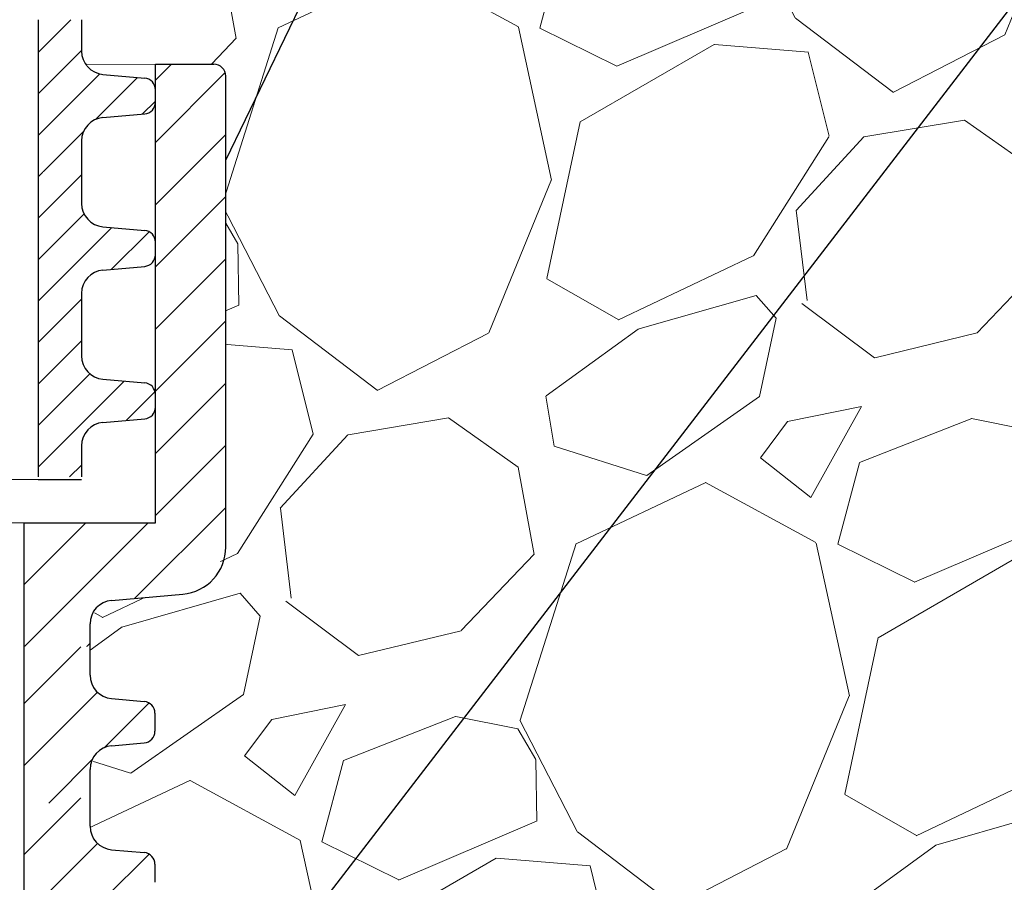
# Model space of a CAD drawing. Units: millimetres. Extents: x 2673 to 4786, y 0 to 1485.
# Drawn here: x 3338 to 3380, y 953 to 989 of the extents above; entities that cross this region are included whole.
import ezdxf

# ---------------------------------------------------------------- set-up
doc = ezdxf.new("R2010")
doc.units = ezdxf.units.MM
doc.linetypes.add('ACAD_ISO03W100', pattern=[30, 12, -18])
for name, color, linetype, lineweight in [('вспомогательный', 140, 'Continuous', 20), ('маскировка', 93, 'Continuous', 25), ('Основной', 7, 'Continuous', 30), ('текст', 1, 'Continuous', 25), ('штриховка', 251, 'Continuous', 0)]:
    doc.layers.add(name, color=color, linetype=linetype, lineweight=lineweight)

# ---------------------------------------------------------------- blocks, each defined once
blk = doc.blocks.new('*U83')
for points in [[(1904.844417419169, 357.4324097431446), (1904.844417419169, 332.3611343052932), (1957.047692632721, 332.36506797908595), (1957.047601617465, 333.57295758665197), (1957.3120067818393, 334.25295018181055), (1957.9663942974043, 334.57571969614384), (1960.9977146168876, 334.8411560286173), (1962.3064896480132, 335.48669505728316), (1962.8352999767612, 336.8466802475995), (1962.8336993648318, 356.9327414258346), (1962.6862595175219, 357.28861685457235), (1962.3303618727534, 357.43600306764)], [(1904.843949877589, 326.1564505859012), (1904.843949877589, 319.71421807297037), (1957.0477108291807, 319.71421807297037), (1957.0476195176575, 320.9260394104127), (1957.3120246820313, 321.60603200557057), (1957.9664121975936, 321.92880151990323), (1959.356248295106, 322.0505019532394), (1959.683442052885, 322.2118867104061), (1959.815644635072, 322.55188300798534), (1959.8155868199424, 323.3191590719803), (1959.6833329954825, 323.65917336711055), (1959.3561149197637, 323.82050881237683), (1957.966260497038, 323.94199978767136), (1957.3118243455983, 324.26467067819766), (1957.047316696664, 324.9446992684632), (1957.0472250911434, 326.16038425969396)]]:
    blk.add_wipeout(points).dxf.layer = 'маскировка'
at = {"layer": 'штриховка'}
h = blk.add_hatch(dxfattribs=at)
h.set_pattern_fill('ANSI31', color=256, scale=15)
h.set_pattern_definition([(45, (0, 0), (-1.325825214724776, 1.325825214724777), [])])
h.paths.add_polyline_path([(1959.836327053227, 337.8773758274042), (1954.239346338926, 337.8769540780775), (1954.239761972557, 332.3611343052932), (1957.047692929134, 332.3611343052932), (1957.047601620323, 333.5728817363799, -0.3888787318528051), (1957.966394297404, 334.5757196961438), (1960.997714616884, 334.841156028617, 0.3888799794967895), (1962.835299970369, 336.8468406753693), (1962.833699364662, 356.9327436076412, 0.4142122926798392), (1962.330361872754, 357.43600306764), (1959.834853266022, 357.4358150235601)])
h.paths.add_polyline_path([(1846.852938292878, 336.8468379217718, 0.3888787318529302), (1848.6905222503, 334.8411607225621), (1851.721842384933, 334.575722279097, -0.3888787318530698), (1852.640634363644, 333.572883679491), (1852.640542210829, 332.3611343052932), (1855.44882612312, 332.3611343052932), (1855.44882612312, 337.8769540705908), (1849.851845409115, 337.8773797176245), (1849.853332332021, 357.4294455526984), (1847.358472932543, 357.4296352852626, 0.4146031212701966), (1846.854465155399, 356.9240836633281)])
h = blk.add_hatch(dxfattribs=at)
h.set_pattern_fill('ANSI31', color=256, scale=15)
h.set_pattern_definition([(45, (-0.0004675415796100424, -6.204683719391937), (-1.325825214724776, 1.325825214724777), [])])
h.paths.add_polyline_path([(1855.44835858154, 326.1564505859013), (1852.64007466925, 326.1564505859013), (1852.639982516433, 324.944701211719, -0.3888787318530081), (1851.721038017785, 323.9420023708586), (1850.331183510457, 323.8205123634493, 0.388878731853014), (1849.87171126114, 323.3191629430264), (1849.871652913139, 322.5519248042106, 0.3888787318544194), (1850.331048902494, 322.0505055044054), (1851.720884915249, 321.9288041031965, -0.3888787318527757), (1852.639676893959, 320.9259655035925), (1852.639567413049, 319.486362955838), (1855.448358581541, 319.486362955838)])
h.paths.add_polyline_path([(1954.239797042168, 319.486362955838), (1957.04772799875, 319.486362955838), (1957.047619520515, 320.9259635601406, -0.3888787318528239), (1957.966412197596, 321.9288015199035), (1959.356248295103, 322.0505019532395, 0.3888787318526079), (1959.815644633643, 322.551920933121), (1959.815586819943, 323.3191590719769, 0.3888787318551083), (1959.356114919762, 323.8205088123767), (1957.966260497038, 323.9419997876719, -0.3888787318531565), (1957.047316696664, 324.9446992684799), (1957.047225387556, 326.1564505859013), (1954.239294430978, 326.1564505859013)])
at = {"layer": 'вспомогательный'}
blk.add_line((1855.448826123121, 337.876954070591), (1954.2394128589, 337.876954070591), dxfattribs=at)
blk.add_lwpolyline([(1849.854002092379, 357.4294455017635), (1959.834832745959, 357.4353739845257)], dxfattribs=at)
at = {"layer": 'Основной'}
for p, q in [((1959.834832713482, 357.4358150095206), (1959.834832713484, 357.4358150095206)), ((1959.836327053228, 337.8773758274042), (1959.834853266023, 357.4358150235601)), ((1954.239346338927, 337.8769540780775), (1959.836327053228, 337.8773758274042)), ((1954.239761692063, 332.3648563930444), (1954.239346338927, 337.8769540780718)), ((1954.239797042112, 319.7142180729704), (1954.23961953161, 326.1597493868695))]:
    blk.add_line(p, q, dxfattribs=at)
at = {"layer": 'Основной', "linetype": 'Continuous'}
for p, q in [((1959.834853266023, 357.4358150235601), (1962.330382426049, 357.4360030691889)), ((1962.835299971048, 336.8468319481447), (1962.833699364832, 356.9327414258346)), ((1957.966394297404, 334.5757196961438), (1960.997714616886, 334.8411560286173)), ((1957.047692632718, 332.3650679790855), (1957.047601323758, 333.5768173533478)), ((1957.047316696661, 324.9446992684628), (1957.047225091138, 326.160384259694)), ((1957.966260497053, 323.9419997876701), (1959.356114919764, 323.8205088123769)), ((1959.815586819947, 323.3191590719804), (1959.815644633648, 322.5519209331217))]:
    blk.add_line(p, q, dxfattribs=at)
for centre, radius, start, end in [((1962.33039979789, 356.9327035006983), 0.5032995683705802, 0.004317409323556598, 90.00431740939908), ((1960.822101703279, 336.8466802475995), 2.013198273481771, 275.0043174094316, 0.004317409323566566), ((1958.054200754206, 333.572957586652), 1.006599136741455, 95.00431740943161, 180.0043174093236), ((1958.053915830563, 324.944775118752), 1.006599136756152, 180.0043174102459, 265.0043174101339), ((1959.312287253001, 323.3191211468441), 0.5032995683705802, 0.00431740932350571, 85.0043174093243)]:
    blk.add_arc(centre, radius, start, end, dxfattribs=at)
blk.add_wipeout([(1904.844435364116, 332.5992793735733), (1904.844435364116, 326.1570468606425), (1957.0481963157076, 326.1570468606425), (1957.0481050041844, 327.3688681980849), (1957.3125101685582, 328.0488607932426), (1957.9668976841206, 328.37163030757534), (1959.356733781633, 328.4933307409115), (1959.683927539412, 328.6547154980782), (1959.816130121599, 328.99471179565745), (1959.8160723064693, 329.76198785965244), (1959.6838184820094, 330.10200215478267), (1959.3566004062907, 330.26333760004894), (1957.966745983565, 330.3848285753435), (1957.3123098321253, 330.7074994658698), (1957.047802183191, 331.3875280561353), (1957.0477105776704, 332.60321304736607)]).dxf.layer = 'маскировка'
at = {"layer": 'штриховка'}
h = blk.add_hatch(dxfattribs=at)
h.set_pattern_fill('ANSI31', color=256, scale=15)
h.set_pattern_definition([(45, (1.794494710338768e-05, 0.2381450682801756), (-1.325825214724776, 1.325825214724777), [])])
h.paths.add_polyline_path([(1855.448844068067, 332.5992793735734), (1852.640560155776, 332.5992793735734), (1852.640468002959, 331.3875299993911, -0.3888787318530081), (1851.721523504312, 330.3848311585307), (1850.331668996984, 330.2633411511214, 0.388878731853014), (1849.872196747667, 329.7619917306985), (1849.872138399665, 328.9947535918827, 0.3888787318544194), (1850.331534389021, 328.4933342920775), (1851.721370401776, 328.3716328908686, -0.3888787318527757), (1852.640162380486, 327.3687942912646), (1852.640052899575, 325.9291917435102), (1855.448844068067, 325.9291917435102)])
h.paths.add_polyline_path([(1954.240282528695, 325.9291917435102), (1957.048213485276, 325.9291917435102), (1957.048105007042, 327.3687923478128, -0.3888787318528239), (1957.966897684122, 328.3716303075756), (1959.356733781629, 328.4933307409116, 0.3888787318526079), (1959.81613012017, 328.9947497207931), (1959.816072306469, 329.761987859649, 0.3888787318551083), (1959.356600406289, 330.2633376000488), (1957.966745983565, 330.384828575344, -0.3888787318531565), (1957.047802183191, 331.387528056152), (1957.047710874083, 332.5992793735734), (1954.239779917504, 332.5992793735734)])
at = {"layer": 'Основной'}
blk.add_line((1954.240282528639, 326.1570468606425), (1954.240105018136, 332.6025781745416), dxfattribs=at)
at = {"layer": 'Основной', "linetype": 'Continuous'}
for p, q in [((1957.047802183188, 331.3875280561349), (1957.047710577665, 332.6032130473661)), ((1957.96674598358, 330.3848285753422), (1959.35660040629, 330.263337600049)), ((1959.816072306474, 329.7619878596525), (1959.816130120174, 328.9947497207938)), ((1957.966897684124, 328.3716303075754), (1959.356733781633, 328.4933307409116)), ((1957.048196316, 326.1570429735467), (1957.048105007041, 327.3687923478122))]:
    blk.add_line(p, q, dxfattribs=at)
for centre, radius, start, end in [((1958.054401317089, 331.3876039064241), 1.006599136756152, 180.0043174102459, 265.0043174101339), ((1959.312772739528, 329.7619499345162), 0.5032995683705802, 0.00431740932350571, 85.0043174093243), ((1959.312830553228, 328.9947117956575), 0.5032995683707276, 275.0043174094316, 0.00431740932350571), ((1958.054704140925, 327.3688681980849), 1.006599136740326, 95.00431740943165, 180.0043174093234)]:
    blk.add_arc(centre, radius, start, end, dxfattribs=at)
blk = doc.blocks.new('блок надставного элемента')
blk.add_wipeout([(764.6895246237443, -175.78918812121432), (764.6895246237426, -177.1243569471959), (764.6464152022179, -177.41480560156612), (764.4268019605526, -177.7999471548124), (764.4268019605526, -177.7999471548124), (763.7766803664919, -178.12055164528763), (762.8863135594289, -178.1984486472862), (761.9959467523694, -178.2763456492845), (761.6708859553377, -178.43664789452208), (761.5395246237425, -178.77444299833007), (761.5395246237421, -179.0418210597717), (761.5395246237421, -179.3091991212134), (761.6708859553373, -179.64699422502161), (761.9959467523693, -179.80729647025936), (761.9959467523694, -179.80729647025893), (762.8863135594289, -179.88519347225724), (763.7766803664919, -179.9630904742558), (764.3300082980669, -180.1913133871065), (764.4268019605528, -180.28369496473016), (764.6895246237434, -180.95928517234665), (764.6895246237434, -182.28795399833083), (868.3895246237405, -182.28795399833083), (868.3895246237413, -180.95928517234665), (868.3895246237413, -180.95928517234665), (868.6522472869316, -180.28369496473073), (868.6522472869316, -180.28369496473073), (869.3023688809951, -179.96309047425552), (870.1927356880548, -179.88519347225724), (871.0831024951146, -179.80729647025893), (871.4081632921464, -179.64699422502133), (871.5395246237415, -179.3091991212134), (871.5395246237421, -179.0418210597717), (871.5395246237421, -178.77444299833007), (871.4081632921467, -178.43664789452183), (871.0831024951162, -178.27634564928462), (870.1927356880548, -178.1984486472862), (868.65224728693, -177.79994715481354), (868.65224728693, -177.79994715481354), (868.3895246237395, -177.12435694719682), (868.3895246237395, -177.1243569471959), (868.3895246237395, -175.78918812121432)]).dxf.layer = 'штриховка'
at = {"layer": 'штриховка'}
h = blk.add_hatch(dxfattribs=at)
h.set_pattern_fill('ANSI31', color=256, scale=10)
h.set_pattern_definition([(45, (0, 0), (-0.8838834764831843, 0.8838834764831844), [])])
h.paths.add_polyline_path([(766.5395246237418, -175.7891881212143), (764.6895246237444, -175.7891881212143), (764.6895246237426, -177.1243569471968, -0.3888787318527387), (763.7766803664919, -178.1205516452877), (761.9959467523679, -178.2763456492846, 0.3888787318527479), (761.5395246237425, -178.77444299833), (761.5395246237421, -179.3091991212129, 0.3888787318529832), (761.9959467523678, -179.8072964702592), (763.7766803664917, -179.9630904742549, -0.388878731852804), (764.6895246237434, -180.9592851723466), (764.6895246237434, -182.2879539983308), (766.539524623742, -182.2879539983308)])
h.paths.add_polyline_path([(871.0831024951163, -178.2763456492842), (869.3023688809922, -178.1205516452894, -0.388878731852813), (868.3895246237396, -177.1243569471968), (868.3895246237396, -175.7891881212143), (866.5395246237415, -175.7891881212143), (866.5395246237416, -182.2879539983308), (868.3895246237405, -182.2879539983308), (868.3895246237413, -180.9592851723466, -0.3888787318527409), (869.302368880992, -179.9630904742557), (871.0831024951162, -179.8072964702588, 0.3888787318527432), (871.5395246237416, -179.3091991212134), (871.5395246237421, -178.7744429983304, 0.3888787318529884)])
at = {"layer": 'Основной', "color": 7, "linetype": 'Continuous'}
for p, q in [((868.3895246237396, -175.7956881212129), (868.3895246237396, -177.1243569471971)), ((869.3023688809951, -178.1205516452879), (871.0831024951148, -178.2763456492845)), ((871.5395246237421, -179.3091991212133), (871.5395246237421, -178.77444299833)), ((869.3023688809951, -179.9630904742555), (871.0831024951148, -179.8072964702589)), ((868.3895246237405, -180.9592851723466), (868.3895246237405, -182.2879539983308))]:
    blk.add_line(p, q, dxfattribs=at)
at = {"layer": 'Основной'}
blk.add_lwpolyline([(866.5395246237415, -175.7891881212143), (866.5395246237416, -182.2879539983308)], dxfattribs=at)
at = {"layer": 'Основной', "color": 7, "linetype": 'Continuous'}
for centre, radius, start, end in [((869.3895246237405, -177.1243569471968), 1.000000000000909, 179.9999999999414, 265.0000000001244), ((871.0395246237421, -178.77444299833), 0.5, 0, 85.00000000012443), ((871.0395246237421, -179.3091991212133), 0.4999999999995945, 274.9999999998756, 0), ((869.3895246237405, -180.9592851723466), 0.9999999999991942, 94.99999999987556, 180)]:
    blk.add_arc(centre, radius, start, end, dxfattribs=at)
blk = doc.blocks.new('блок надставного элем')
blk.add_lwpolyline([(868.3895246237396, -175.7891881212143), (868.3895246237396, -177.1243569471958)])
blk.add_blockref('блок надставного элемента', (0, 0))
at = {"layer": 'Основной'}
for points in [[(868.3895246237395, -175.7891881212143), (868.3895246237396, -177.1243569471958)], [(868.3895246237412, -180.9527851723474), (868.3895246237413, -182.2879539983289)]]:
    blk.add_lwpolyline(points, dxfattribs=at)
blk = doc.blocks.new('*U57')
at = {"linetype": 'ACAD_ISO03W100'}
blk.add_blockref('блок надставного элем', (0, 0), dxfattribs=at)
blk = doc.blocks.new('*U84')
blk.add_lwpolyline([(866.5395246237314, -247.3891881212143), (868.3895246237303, -247.3891881212143)])
at = {"layer": 'вспомогательный'}
blk.add_lwpolyline([(766.5395246237316, -247.3891881212143), (866.5395246237314, -247.3891881212143)], dxfattribs=at)
at = {"color": 7}
blk.add_blockref('*U57', (9.094947017729282e-13, -52), dxfattribs=at)
blk.add_blockref('*U57', (1.023181539494544e-12, -58.5), dxfattribs=at)
blk.add_blockref('*U57', (1.13686837721616e-12, -65), dxfattribs=at)

msp = doc.modelspace()

# ---------------------------------------------------------------- hatches: boundary and pattern name
at = {"layer": 'штриховка'}
h = msp.add_hatch(dxfattribs=at)
h.set_pattern_fill('GRAVEL', color=256, angle=30)
h.set_pattern_definition([(258.0127875, (353.2414233351451, 55.77540957043914), (-61.67636206990912, -299.5734073008196), [3.4172144, -338.30483639565]), (214.969741, (352.531689262094, 52.43270504482678), (251.264542245569, 174.397046448948), [5.8640472, -580.54048893524]), (162.5104471, (347.7263688531852, 49.07176413970421), (359.67045260538, -114.9674976792623), [4.1348152, -409.347227941]), (297.273689, (342.3225212032967, 38.61950282567307), (-232.0029546964707, 452.6409051467824), [5.3400452, -528.66437425738]), (322.8336541800001, (344.7695507507356, 33.87312332188685), (-262.3852262876104, 200.46454306433), [5.236337000000001, -518.39807745344]), (27.27368900000003, (348.9423143712252, 30.70968472322318), (-452.6409051467824, -232.0029546964707), [5.340045199999991, -528.6643742573788]), (67.69424047, (353.6886938750117, 33.15671427066184), (-158.9615883074401, -385.0704525703849), [7.061936599999989, -699.1311531424689]), (102.25532837, (356.3690438313588, 39.69021196420306), (-125.4206831581311, 572.8349956454673), [6.6671952, -660.05256601905]), (151.42956562, (354.9538074518491, 46.20547327823431), (-341.0763620650965, 184.3615882998429), [5.35812999999999, -530.4554569871189]), (205.2363583, (350.2481324736755, 48.76794142433675), (254.6674978358502, 117.7029547038608), [6.11713279999999, -299.7393694999994]), (252.3974378, (344.7148416122054, 46.15988232945926), (-124.2645430597303, -394.3674978217099), [7.9107792, -783.16772512177]), (168.81407483, (364.2265960068603, 50.97253237311179), (-230.179316789833, 43.08227155281256), [2.7000454, -267.30565824344]), (201.4692344, (361.5778323863701, 51.49632554104051), (311.361588308513, 121.1059095421048), [5.13681979999999, -508.5463899703994]), (255, (356.7974233351451, 49.6162368987242), (12.70000000000119, -21.99704525612681), [3.5920934, -32.32893108428]), (233.19859051, (353.7336301672167, 51.36688232945926), (84.58522628807428, 107.4940905062665), [1.9344132, -191.50622368894]), (321.80140949, (352.5748369992875, 49.81797097177548), (-60.09704525984198, 53.29113576418278), [2.735656199999995, -134.0475298999997]), (60.96375653, (354.7247188095325, 48.12626644616296), (40.59113577138272, 82.09409051076626), [4.443196599999999, -143.6629815291]), (191.56505118, (356.8812755979516, 52.01100051921424), (56.69409051206645, 3.402954746843928), [3.2128714, -77.10898116828]), (46.389540334, (339.8165507507356, 42.45197097177549), (181.8704525612475, 192.991135768377), [4.50088, -445.58826672539]), (100.34617594, (342.9210484442765, 45.71082323458165), (51.71181896580494, -292.7674978191644), [3.775989399999999, -373.8221567819999]), (323.19859051, (354.3412755979516, 56.41040957043913), (-107.4940905063465, 84.58522628813428), [3.868801, -189.57183588894]), (13.61045967000002, (357.4390983133189, 54.09282323458172), (-258.0704525569715, -61.00886424967769), [4.50088, -445.5882667254]), (9.443954780000013, (347.6905507507354, 28.81380291297819), (-135.3852262806236, -19.505909487748), [4.340351999999999, -212.67734313106]), (324.7751406, (351.9720779917152, 29.52598019761069), (-249.6852263771764, 178.4674976822679), [3.6367212, -360.0359338072]), (96.80140949, (367.2612460505129, 34.54036431431439), (-19.50590949625532, 135.3852262794005), [3.868801, -189.57183588894]), (47.35402464, (366.8030687658802, 38.38195065017192), (-235.1615883132698, -253.0881810396817), [4.257827400000001, -421.523759802]), (99.44395477999997, (356.4826938750116, 28.31736431431443), (19.50590948680757, -135.3852262807597), [2.170175999999999, -214.84751913106]), (131.309932474, (365.9414233351454, 33.77836431431444), (-72.79704525613005, 75.28818102450018), [1.295146, -128.21994964526]), (195.963756532, (365.0864528825841, 34.75121657712066), (78.69113576836934, 16.10295474387398), [5.236337000000001, -99.49054589069]), (216.00900596, (360.0520438313592, 33.31106883992686), (207.2704525534347, 148.9970452669641), [4.85266999999999, -480.4136486333694]), (333.69006753, (355.8677188095326, 46.14653237311177), (-47.39704525830005, 31.29409050895786), [3.6632388, -87.9177635968]), (23.15722659000003, (359.1514824300225, 44.52288694237677), (399.3497693451184, 171.9059095086563), [6.3955676, -633.1600906503099]), (90.94539589999985, (365.031743744054, 47.03797558469307), (0.9118189722801304, -204.7793167928882), [2.615082399999996, -258.8939231810995]), (120, (364.98859600686, 49.65270965774425), (-34.69704525612474, 9.297045256124745), [1.523999999999998, -23.87599999999996]), (150.25643716, (359.2311029262364, 33.71698019761072), (176.8881810172847, -103.1793168052344), [3.5286696, -349.339407732]), (78.0127875, (356.167309758308, 35.46762562834567), (61.67636207095579, 299.5734073005974), [6.8344288, -334.88762199565]), (29.99999999999999, (357.5867779044102, 42.15303467957062), (9.297045256124745, 34.69704525612474), [6.604, -18.796]), (355.3048465, (363.3060096710028, 45.45503467957053), (308.8704525758452, -26.97931662572671), [4.0160956, -397.5931672414]), (284.0546041, (367.3086255542989, 45.12630060651929), (28.80295474563569, -100.6881810239993), [3.6982908, -181.21650038772]), (237.6459753600001, (368.2067437440537, 41.5387142706619), (-290.943859898574, -461.2704525409356), [6.021451, -596.12464422938]), (205.42607874, (364.9843642402675, 36.45203929248817), (-298.6615883296089, -143.1029547438739), [6.37029459999999, -630.6584645623988])])
h.paths.add_polyline_path([(3587.528317452017, 998.5000095922221), (3339.297729992843, 998.5000095922509), (3339.296663605399, 928.5000095922511), (3587.527251064574, 928.5000095922223)])

# ---------------------------------------------------------------- next in the draw order: block references
at = {"layer": 'текст'}
msp.add_blockref('*U83', (1384.352073748631, 630.1188746642096), dxfattribs=at)

# ---------------------------------------------------------------- next in the draw order: block references
at = {"layer": 'Основной', "color": 7}
msp.add_blockref('*U84', (2472.648092923578, 1217.243294194028), dxfattribs=at)

# ---------------------------------------------------------------- next in the draw order: linework, layer by layer
at = {"layer": 'текст', "ltscale": 0.5}
for p, q in [((3347.186058921445, 983.4650292068955), (3397.763022230467, 1087.941963305666)), ((3350.159354600754, 950.3365291609836), (3456.001800858037, 1087.941963305666))]:
    msp.add_line(p, q, dxfattribs=at)

doc.saveas('drawing.dxf')
